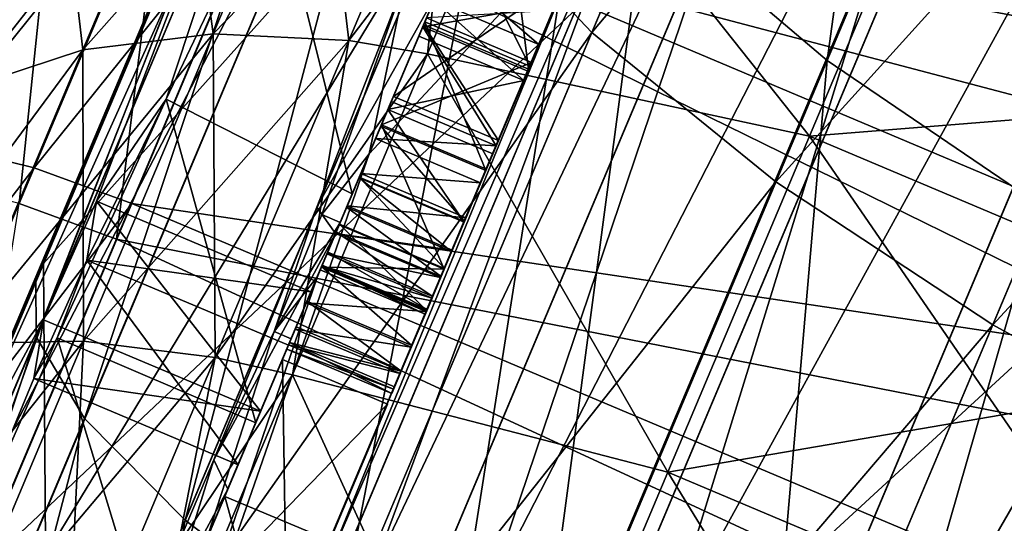
# Model space of a CAD drawing. Units: inches. Extents: x -14.1 to 11.4, y -13.9 to 12.5.
# Drawn here: x -13.7 to -13.6, y -0.4 to -0.3 of the extents above; entities that cross this region are included whole.
import ezdxf

# ---------------------------------------------------------------- set-up
doc = ezdxf.new("R2010")
doc.units = ezdxf.units.IN
doc.header["$MEASUREMENT"] = 0
doc.layers.add('SEAT-CASTER', color=5, linetype='Continuous')

msp = doc.modelspace()

# ---------------------------------------------------------------- linework, layer by layer
at = {"layer": 'SEAT-CASTER'}
for points in [[(-13.60736, 0.071815, 1.582661), (-13.775269, -0.326182, 1.749962), (-13.746032, -0.256881, 1.741384)], [(-13.710699, -0.116, 1.397701), (-13.775269, -0.326182, 1.749962), (-13.60736, 0.071815, 1.582661)], [(-13.829456, -0.357238, 0.980397), (-13.652723, 0.02142, 0.712389), (-13.793227, -0.291503, 0.637401)], [(-13.652723, 0.02142, 0.712389), (-13.829456, -0.357238, 0.980397), (-13.688916, -0.044258, 1.055045)], [(-13.720745, -0.372012, 0.065781), (-13.687629, -0.214579, 0.12317), (-13.656238, -0.219107, 0.086263)], [(-13.656238, -0.219107, 0.086263), (-13.68557, -0.385805, 0.035114), (-13.720745, -0.372012, 0.065781)], [(-13.68557, -0.385805, 0.035114), (-13.656238, -0.219107, 0.086263), (-13.618901, -0.227776, 0.056282)], [(-13.618901, -0.227776, 0.056282), (-13.64632, -0.401616, 0.013205), (-13.68557, -0.385805, 0.035114)], [(-13.64632, -0.401616, 0.013205), (-13.618901, -0.227776, 0.056282), (-13.578106, -0.239935, 0.034864)], [(-13.578106, -0.239935, 0.034864), (-13.605656, -0.41835, 0.000569), (-13.64632, -0.401616, 0.013205)], [(-13.605656, -0.41835, 0.000569), (-13.578106, -0.239935, 0.034864), (-13.536551, -0.254545, 0.022511)], [(-13.536551, -0.254545, 0.022511), (-13.566005, -0.43494, -0.003372), (-13.605656, -0.41835, 0.000569)], [(-13.708965, -0.344089, 1.893561), (-13.637541, -0.271962, 1.913659), (-13.674273, -0.26186, 1.883382)], [(-13.606217, -0.261293, 0.719484), (-13.614467, -0.321338, 0.7024), (-13.627044, -0.310659, 0.690611)], [(-13.614467, -0.321338, 0.7024), (-13.606217, -0.261293, 0.719484), (-13.594487, -0.273981, 0.730098)], [(-13.608273, -0.266176, 1.244786), (-13.640331, -0.309266, 1.288688), (-13.630733, -0.319406, 1.273986)], [(-13.630733, -0.319406, 1.273986), (-13.59646, -0.278652, 1.234031), (-13.608273, -0.266176, 1.244786)], [(-13.636494, -0.26954, 1.014305), (-13.53662, -0.320454, 1.040432), (-13.639903, -0.277623, 1.042089)], [(-13.636494, -0.26954, 1.014305), (-13.470164, -0.345771, 1.033856), (-13.489083, -0.337496, 1.033091)], [(-13.499483, -0.324068, 0.994477), (-13.636494, -0.26954, 1.014305), (-13.518801, -0.315677, 0.991692)], [(-13.636494, -0.26954, 1.014305), (-13.518663, -0.325942, 1.035473), (-13.53662, -0.320454, 1.040432)], [(-13.479709, -0.332449, 0.994951), (-13.636494, -0.26954, 1.014305), (-13.499483, -0.324068, 0.994477)], [(-13.636494, -0.26954, 1.014305), (-13.489083, -0.337496, 1.033091), (-13.518663, -0.325942, 1.035473)], [(-13.072433, -0.507519, 1.014305), (-13.636494, -0.26954, 1.014305), (-13.479709, -0.332449, 0.994951)], [(-13.470164, -0.345771, 1.033856), (-13.636494, -0.26954, 1.014305), (-13.072433, -0.507519, 1.014305)], [(-13.637541, -0.271962, 1.913659), (-13.708965, -0.344089, 1.893561), (-13.673397, -0.35695, 1.92418)], [(-13.673397, -0.35695, 1.92418), (-13.597177, -0.28514, 1.93529), (-13.637541, -0.271962, 1.913659)], [(-13.669137, -0.336275, 0.605319), (-13.642281, -0.272933, 0.621878), (-13.643137, -0.274644, 0.626434)], [(-13.669137, -0.336275, 0.605319), (-13.668615, -0.335352, 0.60049), (-13.642281, -0.272933, 0.621878)], [(-13.668615, -0.335352, 0.60049), (-13.615996, -0.276576, 0.257688), (-13.642281, -0.272933, 0.621878)], [(-13.666691, -0.400424, 0.230927), (-13.606192, -0.273289, 0.226229), (-13.613833, -0.275134, 0.24771)], [(-13.606192, -0.273289, 0.226229), (-13.666691, -0.400424, 0.230927), (-13.6606, -0.402251, 0.208953)], [(-13.6606, -0.402251, 0.208953), (-13.594345, -0.273404, 0.205557), (-13.606192, -0.273289, 0.226229)], [(-13.594345, -0.273404, 0.205557), (-13.6606, -0.402251, 0.208953), (-13.650245, -0.405903, 0.187808)], [(-13.650245, -0.405903, 0.187808), (-13.578649, -0.275663, 0.187104), (-13.594345, -0.273404, 0.205557)], [(-13.594487, -0.273981, 0.730098), (-13.599597, -0.33145, 0.710822), (-13.614467, -0.321338, 0.7024)], [(-13.643137, -0.274644, 0.626434), (-13.669105, -0.340418, 0.622819), (-13.669137, -0.336275, 0.605319)], [(-13.669105, -0.340418, 0.622819), (-13.643137, -0.274644, 0.626434), (-13.644317, -0.28167, 0.642949)], [(-13.613833, -0.275134, 0.24771), (-13.668135, -0.400165, 0.241133), (-13.666691, -0.400424, 0.230927)], [(-13.613833, -0.275134, 0.24771), (-13.615996, -0.276576, 0.257688), (-13.668135, -0.400165, 0.241133)], [(-13.642354, -0.318887, 1.491874), (-13.623836, -0.27499, 1.51492), (-13.637066, -0.306353, 1.525404)], [(-13.642354, -0.318887, 1.491874), (-13.624322, -0.276143, 1.495899), (-13.623836, -0.27499, 1.51492)], [(-13.578649, -0.275663, 0.187104), (-13.650245, -0.405903, 0.187808), (-13.63588, -0.411314, 0.168932)], [(-13.642354, -0.318887, 1.491874), (-13.626334, -0.280911, 1.47673), (-13.624322, -0.276143, 1.495899)], [(-13.63588, -0.411314, 0.168932), (-13.559981, -0.279998, 0.172114), (-13.578649, -0.275663, 0.187104)], [(-13.668615, -0.335352, 0.60049), (-13.668135, -0.400165, 0.241133), (-13.615996, -0.276576, 0.257688)], [(-13.639903, -0.277623, 1.042089), (-13.553636, -0.32129, 1.056096), (-13.645598, -0.291118, 1.069274)], [(-13.639903, -0.277623, 1.042089), (-13.552703, -0.320089, 1.053318), (-13.553636, -0.32129, 1.056096)], [(-13.639903, -0.277623, 1.042089), (-13.551143, -0.31931, 1.050675), (-13.552703, -0.320089, 1.053318)], [(-13.639903, -0.277623, 1.042089), (-13.546731, -0.318858, 1.046162), (-13.551143, -0.31931, 1.050675)], [(-13.639903, -0.277623, 1.042089), (-13.53662, -0.320454, 1.040432), (-13.546731, -0.318858, 1.046162)], [(-13.59646, -0.278652, 1.234031), (-13.630733, -0.319406, 1.273986), (-13.618006, -0.329729, 1.262043)], [(-13.618006, -0.329729, 1.262043), (-13.582136, -0.290061, 1.226347), (-13.59646, -0.278652, 1.234031)], [(-13.559981, -0.279998, 0.172114), (-13.63588, -0.411314, 0.168932), (-13.618293, -0.418216, 0.153598)], [(-13.618293, -0.418216, 0.153598), (-13.539583, -0.286072, 0.161404), (-13.559981, -0.279998, 0.172114)], [(-13.642354, -0.318887, 1.491874), (-13.629889, -0.289331, 1.458634), (-13.626334, -0.280911, 1.47673)], [(-13.644317, -0.28167, 0.642949), (-13.665766, -0.34606, 0.64072), (-13.669105, -0.340418, 0.622819)], [(-13.665766, -0.34606, 0.64072), (-13.644317, -0.28167, 0.642949), (-13.642219, -0.290244, 0.659843)], [(-13.647644, -0.285332, 1.339005), (-13.646845, -0.283756, 1.343621), (-13.676278, -0.353519, 1.364065)], [(-13.646845, -0.283756, 1.343621), (-13.668602, -0.339235, 1.390767), (-13.676278, -0.353519, 1.364065)], [(-13.646845, -0.283756, 1.343621), (-13.664939, -0.331065, 1.392714), (-13.668602, -0.339235, 1.390767)], [(-13.646845, -0.283756, 1.343621), (-13.66013, -0.32402, 1.42154), (-13.664939, -0.331065, 1.392714)], [(-13.646845, -0.283756, 1.343621), (-13.652756, -0.308545, 1.431045), (-13.66013, -0.32402, 1.42154)], [(-13.647644, -0.285332, 1.339005), (-13.676278, -0.353519, 1.364065), (-13.676703, -0.354211, 1.359188)], [(-13.676703, -0.354211, 1.359188), (-13.648614, -0.291849, 1.322273), (-13.647644, -0.285332, 1.339005)], [(-13.597177, -0.28514, 1.93529), (-13.673397, -0.35695, 1.92418), (-13.633864, -0.372098, 1.946054)], [(-13.633864, -0.372098, 1.946054), (-13.555872, -0.300346, 1.947764), (-13.597177, -0.28514, 1.93529)], [(-13.539583, -0.286072, 0.161404), (-13.618293, -0.418216, 0.153598), (-13.598668, -0.426126, 0.142644)], [(-13.556041, -0.32699, 0.894205), (-13.644912, -0.289494, 0.894205), (-13.652884, -0.308391, 0.868547)], [(-13.550282, -0.313341, 0.923522), (-13.644912, -0.289494, 0.894205), (-13.556041, -0.32699, 0.894205)], [(-13.642354, -0.318887, 1.491874), (-13.634809, -0.300999, 1.442795), (-13.629889, -0.289331, 1.458634)], [(-13.642219, -0.290244, 0.659843), (-13.658808, -0.353067, 0.657946), (-13.665766, -0.34606, 0.64072)], [(-13.658808, -0.353067, 0.657946), (-13.642219, -0.290244, 0.659843), (-13.636456, -0.300086, 0.676099)], [(-13.582136, -0.290061, 1.226347), (-13.618006, -0.329729, 1.262043), (-13.60303, -0.339581, 1.25351)], [(-13.60303, -0.339581, 1.25351), (-13.566363, -0.299798, 1.221916), (-13.582136, -0.290061, 1.226347)], [(-13.645598, -0.291118, 1.069274), (-13.559352, -0.334843, 1.078589), (-13.653578, -0.310035, 1.094034)], [(-13.645598, -0.291118, 1.069274), (-13.553636, -0.32129, 1.056096), (-13.559352, -0.334843, 1.078589)], [(-13.648614, -0.291849, 1.322273), (-13.676703, -0.354211, 1.359188), (-13.676317, -0.357517, 1.341515)], [(-13.676317, -0.357517, 1.341515), (-13.646301, -0.299923, 1.305158), (-13.648614, -0.291849, 1.322273)], [(-13.571458, -0.32302, 0.894222), (-13.607732, -0.307718, 0.894223), (-13.602052, -0.294252, 0.92243)], [(-13.646301, -0.299923, 1.305158), (-13.676317, -0.357517, 1.341515), (-13.672617, -0.362294, 1.323437)], [(-13.672617, -0.362294, 1.323437), (-13.640331, -0.309266, 1.288688), (-13.646301, -0.299923, 1.305158)], [(-13.566363, -0.299798, 1.221916), (-13.60303, -0.339581, 1.25351), (-13.586881, -0.348434, 1.248589)], [(-13.636456, -0.300086, 0.676099), (-13.64833, -0.361112, 0.673324), (-13.658808, -0.353067, 0.657946)], [(-13.64833, -0.361112, 0.673324), (-13.636456, -0.300086, 0.676099), (-13.627044, -0.310659, 0.690611)], [(-13.555872, -0.300346, 1.947764), (-13.633864, -0.372098, 1.946054), (-13.593037, -0.388438, 1.95867)], [(-13.642354, -0.318887, 1.491874), (-13.64075, -0.315081, 1.430122), (-13.634809, -0.300999, 1.442795)], [(-13.670108, -0.302403, 1.02492), (-13.679877, -0.318781, 1.041572), (-13.674471, -0.312745, 1.046585)], [(-13.679877, -0.318781, 1.041572), (-13.670108, -0.302403, 1.02492), (-13.675845, -0.309227, 1.021548)], [(-13.649616, -0.302268, 1.059212), (-13.665895, -0.320608, 1.077722), (-13.656888, -0.319502, 1.082242)], [(-13.665895, -0.320608, 1.077722), (-13.649616, -0.302268, 1.059212), (-13.658945, -0.304133, 1.055714)], [(-13.656888, -0.319502, 0.878553), (-13.658946, -0.304133, 0.90508), (-13.649616, -0.302268, 0.901583)], [(-13.640009, -0.302172, 1.061711), (-13.656888, -0.319502, 1.082242), (-13.647511, -0.319954, 1.085471)], [(-13.656888, -0.319502, 1.082242), (-13.640009, -0.302172, 1.061711), (-13.649616, -0.302268, 1.059212)], [(-13.649616, -0.302268, 0.901583), (-13.647511, -0.319954, 0.875324), (-13.656888, -0.319502, 0.878553)], [(-13.647511, -0.319954, 0.875324), (-13.649616, -0.302268, 0.901583), (-13.640009, -0.302172, 0.899084)], [(-13.642068, -0.320886, 1.086729), (-13.640009, -0.302172, 1.061711), (-13.647511, -0.319954, 1.085471)], [(-13.634475, -0.302893, 0.898111), (-13.647511, -0.319954, 0.875324), (-13.640009, -0.302172, 0.899084)], [(-13.645266, -0.325788, 1.561607), (-13.635238, -0.302018, 1.581985), (-13.641394, -0.316609, 1.594644)], [(-13.642155, -0.318406, 1.561838), (-13.635238, -0.302018, 1.581985), (-13.645266, -0.325788, 1.561607)], [(-13.634475, -0.302893, 1.062684), (-13.640009, -0.302172, 1.061711), (-13.642068, -0.320886, 1.086729)], [(-13.642068, -0.320886, 0.874066), (-13.647511, -0.319954, 0.875324), (-13.634475, -0.302893, 0.898111)], [(-13.634475, -0.302893, 0.898111), (-13.615684, -0.326567, 0.869042), (-13.642068, -0.320886, 0.874066)], [(-13.642068, -0.320886, 1.086729), (-13.615684, -0.326567, 1.091753), (-13.634475, -0.302893, 1.062684)], [(-13.634475, -0.302893, 0.898111), (-13.607732, -0.307718, 0.894223), (-13.615684, -0.326567, 0.869042)], [(-13.634475, -0.302893, 1.062684), (-13.615684, -0.326567, 1.091753), (-13.607732, -0.307718, 1.066572)], [(-13.683749, -0.326125, 0.853344), (-13.667002, -0.304575, 0.870486), (-13.674512, -0.304229, 0.873048)], [(-13.667002, -0.304575, 0.870486), (-13.683749, -0.326125, 0.853344), (-13.676459, -0.32699, 0.850311)], [(-13.676459, -0.32699, 0.850311), (-13.659667, -0.306036, 0.869008), (-13.667002, -0.304575, 0.870486)], [(-13.658945, -0.304133, 1.055714), (-13.673947, -0.323251, 1.072158), (-13.665895, -0.320608, 1.077722)], [(-13.673947, -0.323251, 1.072158), (-13.658945, -0.304133, 1.055714), (-13.667395, -0.307718, 1.051408)], [(-13.665895, -0.320608, 0.883073), (-13.667395, -0.307718, 0.909386), (-13.658946, -0.304133, 0.90508)], [(-13.658946, -0.304133, 0.90508), (-13.656888, -0.319502, 0.878553), (-13.665895, -0.320608, 0.883073)], [(-13.677485, -0.329422, 1.112217), (-13.675177, -0.305815, 1.089461), (-13.667684, -0.30619, 1.092064)], [(-13.659667, -0.306036, 0.869008), (-13.676459, -0.32699, 0.850311), (-13.669252, -0.328758, 0.848562)], [(-13.669252, -0.328758, 0.848562), (-13.652884, -0.308391, 0.868547), (-13.659667, -0.306036, 0.869008)], [(-13.667684, -0.30619, 1.092064), (-13.670291, -0.331219, 1.113989), (-13.677485, -0.329422, 1.112217)], [(-13.670291, -0.331219, 1.113989), (-13.667684, -0.30619, 1.092064), (-13.660358, -0.30768, 1.093566)], [(-13.637066, -0.306353, 1.525404), (-13.6351, -0.321944, 1.491874), (-13.642354, -0.318887, 1.491874)], [(-13.6351, -0.321944, 1.491874), (-13.637066, -0.306353, 1.525404), (-13.629812, -0.30941, 1.525404)], [(-13.667395, -0.307718, 1.051408), (-13.680578, -0.327221, 1.065925), (-13.673947, -0.323251, 1.072158)], [(-13.680578, -0.327221, 1.065925), (-13.667395, -0.307718, 1.051408), (-13.674471, -0.312745, 1.046585)], [(-13.673947, -0.323251, 0.888637), (-13.674471, -0.312745, 0.91421), (-13.667395, -0.307718, 0.909386)], [(-13.667395, -0.307718, 0.909386), (-13.665895, -0.320608, 0.883073), (-13.673947, -0.323251, 0.888637)], [(-13.660358, -0.30768, 1.093566), (-13.663552, -0.33368, 1.114542), (-13.670291, -0.331219, 1.113989)], [(-13.660358, -0.30768, 1.093566), (-13.653578, -0.310035, 1.094034), (-13.663552, -0.33368, 1.114542)], [(-13.571458, -0.32302, 1.066572), (-13.607732, -0.307718, 1.066572), (-13.615684, -0.326567, 1.091753)], [(-13.57941, -0.341869, 0.869042), (-13.615684, -0.326567, 0.869042), (-13.607732, -0.307718, 0.894223)], [(-13.565778, -0.309554, 1.038365), (-13.607732, -0.307718, 1.066572), (-13.571458, -0.32302, 1.066572)], [(-13.57941, -0.341869, 0.869042), (-13.607732, -0.307718, 0.894223), (-13.571458, -0.32302, 0.894222)], [(-13.669252, -0.328758, 0.848562), (-13.662509, -0.331209, 0.848016), (-13.652884, -0.308391, 0.868547)], [(-13.564013, -0.345887, 0.868547), (-13.652884, -0.308391, 0.868547), (-13.662509, -0.331209, 0.848016)], [(-13.652756, -0.308545, 1.431045), (-13.647273, -0.330546, 1.421079), (-13.66013, -0.32402, 1.42154)], [(-13.556041, -0.32699, 0.894205), (-13.652884, -0.308391, 0.868547), (-13.564013, -0.345887, 0.868547)], [(-13.652756, -0.308545, 1.431045), (-13.64075, -0.315081, 1.430122), (-13.647273, -0.330546, 1.421079)], [(-13.679384, -0.446773, 1.751841), (-13.628612, -0.310169, 1.720337), (-13.621404, -0.309343, 1.742031)], [(-13.621404, -0.309343, 1.742031), (-13.669542, -0.451646, 1.772986), (-13.679384, -0.446773, 1.751841)], [(-13.640331, -0.309266, 1.288688), (-13.672617, -0.362294, 1.323437), (-13.665312, -0.368484, 1.30604)], [(-13.669542, -0.451646, 1.772986), (-13.621404, -0.309343, 1.742031), (-13.609974, -0.310448, 1.762907)], [(-13.665312, -0.368484, 1.30604), (-13.630733, -0.319406, 1.273986), (-13.640331, -0.309266, 1.288688)], [(-13.629812, -0.30941, 1.525404), (-13.637179, -0.326875, 1.494096), (-13.6351, -0.321944, 1.491874)], [(-13.629812, -0.30941, 1.525404), (-13.632403, -0.315552, 1.524361), (-13.637179, -0.326875, 1.494096)], [(-13.684939, -0.443678, 1.729868), (-13.630574, -0.31113, 1.71026), (-13.628612, -0.310169, 1.720337)], [(-13.628612, -0.310169, 1.720337), (-13.679384, -0.446773, 1.751841), (-13.684939, -0.443678, 1.729868)], [(-13.653578, -0.310035, 1.094034), (-13.56684, -0.352586, 1.099185), (-13.663552, -0.33368, 1.114542)], [(-13.653578, -0.310035, 1.094034), (-13.559352, -0.334843, 1.078589), (-13.56684, -0.352586, 1.099185)], [(-13.609974, -0.310448, 1.762907), (-13.655638, -0.458153, 1.791863), (-13.669542, -0.451646, 1.772986)], [(-13.655638, -0.458153, 1.791863), (-13.609974, -0.310448, 1.762907), (-13.594651, -0.313591, 1.781543)], [(-13.627044, -0.310659, 0.690611), (-13.634887, -0.369734, 0.685816), (-13.64833, -0.361112, 0.673324)], [(-13.634887, -0.369734, 0.685816), (-13.627044, -0.310659, 0.690611), (-13.614467, -0.321338, 0.7024)], [(-13.684939, -0.443678, 1.729868), (-13.686135, -0.442832, 1.719662), (-13.630574, -0.31113, 1.71026)], [(-13.686135, -0.442832, 1.719662), (-13.646113, -0.327797, 1.625687), (-13.630574, -0.31113, 1.71026)], [(-13.643574, -0.315677, 1.594638), (-13.630574, -0.31113, 1.71026), (-13.646113, -0.327797, 1.625687)], [(-13.642266, -0.318676, 1.522384), (-13.644435, -0.323818, 1.494096), (-13.639658, -0.312495, 1.524361)], [(-13.644435, -0.323818, 1.494096), (-13.632403, -0.315552, 1.524361), (-13.639658, -0.312495, 1.524361)], [(-13.639658, -0.312495, 1.524361), (-13.635011, -0.321732, 1.522384), (-13.642266, -0.318676, 1.522384)], [(-13.635011, -0.321732, 1.522384), (-13.639658, -0.312495, 1.524361), (-13.632403, -0.315552, 1.524361)], [(-13.594651, -0.313591, 1.781543), (-13.638424, -0.465939, 1.807196), (-13.655638, -0.458153, 1.791863)], [(-13.638424, -0.465939, 1.807196), (-13.594651, -0.313591, 1.781543), (-13.576285, -0.318647, 1.796681)], [(-13.640441, -0.31435, 1.531195), (-13.642684, -0.319666, 1.555209), (-13.642409, -0.319012, 1.529266)], [(-13.640441, -0.31435, 1.531195), (-13.641634, -0.317176, 1.554635), (-13.642684, -0.319666, 1.555209)], [(-13.642409, -0.319012, 1.529266), (-13.633186, -0.317407, 1.531195), (-13.640441, -0.31435, 1.531195)], [(-13.640644, -0.314831, 1.553569), (-13.63438, -0.320233, 1.554635), (-13.641634, -0.317176, 1.554635)], [(-13.640644, -0.314831, 1.553569), (-13.633389, -0.317887, 1.553569), (-13.63438, -0.320233, 1.554635)], [(-13.652106, -0.341994, 1.420026), (-13.64075, -0.315081, 1.430122), (-13.642354, -0.318887, 1.491874)], [(-13.652106, -0.341994, 1.420026), (-13.647273, -0.330546, 1.421079), (-13.64075, -0.315081, 1.430122)], [(-13.632403, -0.315552, 1.524361), (-13.644435, -0.323818, 1.494096), (-13.637179, -0.326875, 1.494096)], [(-13.632403, -0.315552, 1.524361), (-13.635155, -0.322078, 1.529266), (-13.635011, -0.321732, 1.522384)], [(-13.632403, -0.315552, 1.524361), (-13.633186, -0.317407, 1.531195), (-13.635155, -0.322078, 1.529266)], [(-13.641394, -0.316609, 1.594644), (-13.643574, -0.315677, 1.594638), (-13.649724, -0.331469, 1.603306)], [(-13.643574, -0.315677, 1.594638), (-13.649389, -0.331978, 1.609628), (-13.649724, -0.331469, 1.603306)], [(-13.643574, -0.315677, 1.594638), (-13.646113, -0.327797, 1.625687), (-13.649389, -0.331978, 1.609628)], [(-13.641394, -0.316609, 1.594644), (-13.649724, -0.331469, 1.603306), (-13.648429, -0.333286, 1.603789)], [(-13.648178, -0.33269, 1.558471), (-13.641394, -0.316609, 1.594644), (-13.648429, -0.333286, 1.603789)], [(-13.645266, -0.325788, 1.561607), (-13.641394, -0.316609, 1.594644), (-13.648178, -0.33269, 1.558471)], [(-13.641634, -0.317176, 1.554635), (-13.63543, -0.322722, 1.555209), (-13.642684, -0.319666, 1.555209)], [(-13.633186, -0.317407, 1.531195), (-13.642409, -0.319012, 1.529266), (-13.635155, -0.322078, 1.529266)], [(-13.641634, -0.317176, 1.554635), (-13.63438, -0.320233, 1.554635), (-13.63543, -0.322722, 1.555209)], [(-13.642155, -0.318406, 1.561838), (-13.634899, -0.321473, 1.561838), (-13.633389, -0.317887, 1.560792)], [(-13.634899, -0.321473, 1.561838), (-13.63438, -0.320233, 1.554635), (-13.633389, -0.317887, 1.560792)], [(-13.633389, -0.317887, 1.560792), (-13.63438, -0.320233, 1.554635), (-13.633389, -0.317887, 1.553569)], [(-13.652106, -0.341994, 1.420026), (-13.642354, -0.318887, 1.491874), (-13.644435, -0.323818, 1.494096)], [(-13.645308, -0.325884, 1.522084), (-13.644435, -0.323818, 1.494096), (-13.642266, -0.318676, 1.522384)], [(-13.642266, -0.318676, 1.522384), (-13.638054, -0.328941, 1.522084), (-13.645308, -0.325884, 1.522084)], [(-13.645266, -0.325788, 1.561607), (-13.634899, -0.321473, 1.561838), (-13.642155, -0.318406, 1.561838)], [(-13.64459, -0.324183, 1.528906), (-13.637334, -0.32724, 1.528906), (-13.642409, -0.319012, 1.529266)], [(-13.642409, -0.319012, 1.529266), (-13.642684, -0.319666, 1.555209), (-13.64459, -0.324183, 1.528906)], [(-13.642354, -0.318887, 1.491874), (-13.637179, -0.326875, 1.494096), (-13.644435, -0.323818, 1.494096)], [(-13.642409, -0.319012, 1.529266), (-13.637334, -0.32724, 1.528906), (-13.635155, -0.322078, 1.529266)], [(-13.637179, -0.326875, 1.494096), (-13.642354, -0.318887, 1.491874), (-13.6351, -0.321944, 1.491874)], [(-13.638054, -0.328941, 1.522084), (-13.642266, -0.318676, 1.522384), (-13.635011, -0.321732, 1.522384)], [(-13.576285, -0.318647, 1.796681), (-13.619066, -0.474474, 1.81815), (-13.638424, -0.465939, 1.807196)], [(-13.619066, -0.474474, 1.81815), (-13.576285, -0.318647, 1.796681), (-13.556102, -0.325231, 1.807496)], [(-13.656888, -0.319502, 1.082242), (-13.67445, -0.340889, 1.0956), (-13.665841, -0.340716, 1.10095)], [(-13.67445, -0.340889, 1.0956), (-13.656888, -0.319502, 1.082242), (-13.665895, -0.320608, 1.077722)], [(-13.665841, -0.340716, 0.859845), (-13.665895, -0.320608, 0.883073), (-13.656888, -0.319502, 0.878553)], [(-13.656888, -0.319502, 0.878553), (-13.656748, -0.34184, 0.856022), (-13.665841, -0.340716, 0.859845)], [(-13.665841, -0.340716, 1.10095), (-13.647511, -0.319954, 1.085471), (-13.656888, -0.319502, 1.082242)], [(-13.630733, -0.319406, 1.273986), (-13.665312, -0.368484, 1.30604), (-13.654524, -0.375799, 1.29051)], [(-13.656748, -0.34184, 0.856022), (-13.656888, -0.319502, 0.878553), (-13.647511, -0.319954, 0.875324)], [(-13.654524, -0.375799, 1.29051), (-13.618006, -0.329729, 1.262043), (-13.630733, -0.319406, 1.273986)], [(-13.64949, -0.335794, 1.541594), (-13.642684, -0.319666, 1.555209), (-13.64935, -0.335467, 1.544324)], [(-13.649373, -0.335516, 1.538856), (-13.642684, -0.319666, 1.555209), (-13.64949, -0.335794, 1.541594)], [(-13.649021, -0.334689, 1.536191), (-13.642684, -0.319666, 1.555209), (-13.649373, -0.335516, 1.538856)], [(-13.64935, -0.335467, 1.544324), (-13.642684, -0.319666, 1.555209), (-13.648971, -0.334564, 1.546899)], [(-13.648425, -0.333276, 1.53383), (-13.642684, -0.319666, 1.555209), (-13.649021, -0.334689, 1.536191)], [(-13.648971, -0.334564, 1.546899), (-13.642684, -0.319666, 1.555209), (-13.648394, -0.333199, 1.54922)], [(-13.647623, -0.331373, 1.531914), (-13.642684, -0.319666, 1.555209), (-13.648425, -0.333276, 1.53383)], [(-13.648394, -0.333199, 1.54922), (-13.642684, -0.319666, 1.555209), (-13.647668, -0.331479, 1.551246)], [(-13.647668, -0.331479, 1.551246), (-13.642684, -0.319666, 1.555209), (-13.646809, -0.329441, 1.552891)], [(-13.646687, -0.329153, 1.530447), (-13.642684, -0.319666, 1.555209), (-13.647623, -0.331373, 1.531914)], [(-13.646809, -0.329441, 1.552891), (-13.642684, -0.319666, 1.555209), (-13.644821, -0.324731, 1.554895)], [(-13.645665, -0.32673, 1.529428), (-13.642684, -0.319666, 1.555209), (-13.646687, -0.329153, 1.530447)], [(-13.64459, -0.324183, 1.528906), (-13.642684, -0.319666, 1.555209), (-13.645665, -0.32673, 1.529428)], [(-13.642684, -0.319666, 1.555209), (-13.63543, -0.322722, 1.555209), (-13.644821, -0.324731, 1.554895)], [(-13.647511, -0.319954, 1.085471), (-13.665841, -0.340716, 1.10095), (-13.656747, -0.34184, 1.104772)], [(-13.642068, -0.320886, 0.874066), (-13.656748, -0.34184, 0.856022), (-13.647511, -0.319954, 0.875324)], [(-13.651414, -0.343042, 1.106261), (-13.647511, -0.319954, 1.085471), (-13.656747, -0.34184, 1.104772)], [(-13.642068, -0.320886, 1.086729), (-13.647511, -0.319954, 1.085471), (-13.651414, -0.343042, 1.106261)], [(-13.634899, -0.321473, 1.561838), (-13.63543, -0.322722, 1.555209), (-13.63438, -0.320233, 1.554635)], [(-13.665895, -0.320608, 1.077722), (-13.682012, -0.342369, 1.089013), (-13.67445, -0.340889, 1.0956)], [(-13.682012, -0.342369, 1.089013), (-13.665895, -0.320608, 1.077722), (-13.673947, -0.323251, 1.072158)], [(-13.665895, -0.320608, 0.883073), (-13.665841, -0.340716, 0.859845), (-13.67445, -0.340889, 0.865195)], [(-13.67445, -0.340889, 0.865195), (-13.673947, -0.323251, 0.888637), (-13.665895, -0.320608, 0.883073)], [(-13.651414, -0.343042, 0.854534), (-13.656748, -0.34184, 0.856022), (-13.642068, -0.320886, 0.874066)], [(-13.642068, -0.320886, 0.874066), (-13.625471, -0.34976, 0.848587), (-13.651414, -0.343042, 0.854534)], [(-13.651414, -0.343042, 1.106261), (-13.625471, -0.34976, 1.112208), (-13.642068, -0.320886, 1.086729)], [(-13.642068, -0.320886, 0.874066), (-13.615684, -0.326567, 0.869042), (-13.625471, -0.34976, 0.848587)], [(-13.642068, -0.320886, 1.086729), (-13.625471, -0.34976, 1.112208), (-13.615684, -0.326567, 1.091753)], [(-13.634899, -0.321473, 1.561838), (-13.645266, -0.325788, 1.561607), (-13.638012, -0.328845, 1.561607)], [(-13.635011, -0.321732, 1.522384), (-13.637334, -0.32724, 1.528906), (-13.638054, -0.328941, 1.522084)], [(-13.638012, -0.328845, 1.561607), (-13.63543, -0.322722, 1.555209), (-13.634899, -0.321473, 1.561838)], [(-13.635011, -0.321732, 1.522384), (-13.635155, -0.322078, 1.529266), (-13.637334, -0.32724, 1.528906)], [(-13.614467, -0.321338, 0.7024), (-13.619399, -0.378384, 0.69474), (-13.634887, -0.369734, 0.685816)], [(-13.619399, -0.378384, 0.69474), (-13.614467, -0.321338, 0.7024), (-13.599597, -0.33145, 0.710822)], [(-13.644821, -0.324731, 1.554895), (-13.63543, -0.322722, 1.555209), (-13.637566, -0.327788, 1.554895)], [(-13.638012, -0.328845, 1.561607), (-13.637566, -0.327788, 1.554895), (-13.63543, -0.322722, 1.555209)], [(-13.571458, -0.32302, 1.066572), (-13.615684, -0.326567, 1.091753), (-13.579409, -0.341869, 1.091753)], [(-13.66013, -0.32402, 1.42154), (-13.65394, -0.346348, 1.415665), (-13.667662, -0.340485, 1.415678)], [(-13.665613, -0.335131, 1.411131), (-13.66013, -0.32402, 1.42154), (-13.667662, -0.340485, 1.415678)], [(-13.664939, -0.331065, 1.392714), (-13.66013, -0.32402, 1.42154), (-13.665613, -0.335131, 1.411131)], [(-13.66013, -0.32402, 1.42154), (-13.647273, -0.330546, 1.421079), (-13.65394, -0.346348, 1.415665)], [(-13.652106, -0.341994, 1.420026), (-13.644435, -0.323818, 1.494096), (-13.645308, -0.325884, 1.522084)], [(-13.645665, -0.32673, 1.529428), (-13.637334, -0.32724, 1.528906), (-13.64459, -0.324183, 1.528906)], [(-13.644821, -0.324731, 1.554895), (-13.639553, -0.332497, 1.552891), (-13.646809, -0.329441, 1.552891)], [(-13.639553, -0.332497, 1.552891), (-13.644821, -0.324731, 1.554895), (-13.637566, -0.327788, 1.554895)], [(-13.648178, -0.33269, 1.558471), (-13.640922, -0.335746, 1.558471), (-13.645266, -0.325788, 1.561607)], [(-13.645266, -0.325788, 1.561607), (-13.640922, -0.335746, 1.558471), (-13.638012, -0.328845, 1.561607)], [(-13.556102, -0.325231, 1.807496), (-13.598887, -0.483201, 1.824468), (-13.619066, -0.474474, 1.81815)], [(-13.652106, -0.341994, 1.420026), (-13.645308, -0.325884, 1.522084), (-13.646788, -0.329393, 1.523075)], [(-13.645308, -0.325884, 1.522084), (-13.639533, -0.332449, 1.523075), (-13.646788, -0.329393, 1.523075)], [(-13.645308, -0.325884, 1.522084), (-13.638054, -0.328941, 1.522084), (-13.639533, -0.332449, 1.523075)], [(-13.686844, -0.351606, 0.835916), (-13.669252, -0.328758, 0.848562), (-13.676459, -0.32699, 0.850311)], [(-13.646687, -0.329153, 1.530447), (-13.638411, -0.329796, 1.529428), (-13.645665, -0.32673, 1.529428)], [(-13.645665, -0.32673, 1.529428), (-13.638411, -0.329796, 1.529428), (-13.637334, -0.32724, 1.528906)], [(-13.579409, -0.341869, 1.091753), (-13.615684, -0.326567, 1.091753), (-13.625471, -0.34976, 1.112208)], [(-13.589197, -0.365062, 0.848587), (-13.625471, -0.34976, 0.848587), (-13.615684, -0.326567, 0.869042)], [(-13.589197, -0.365062, 0.848587), (-13.615684, -0.326567, 0.869042), (-13.57941, -0.341869, 0.869042)], [(-13.686135, -0.442832, 1.719662), (-13.649683, -0.336256, 1.627021), (-13.646113, -0.327797, 1.625687)], [(-13.649683, -0.336256, 1.627021), (-13.648109, -0.332526, 1.609628), (-13.646113, -0.327797, 1.625687)], [(-13.649389, -0.331978, 1.609628), (-13.646113, -0.327797, 1.625687), (-13.648109, -0.332526, 1.609628)], [(-13.640922, -0.335746, 1.558471), (-13.637566, -0.327788, 1.554895), (-13.638012, -0.328845, 1.561607)], [(-13.640922, -0.335746, 1.558471), (-13.639553, -0.332497, 1.552891), (-13.637566, -0.327788, 1.554895)], [(-13.638054, -0.328941, 1.522084), (-13.637334, -0.32724, 1.528906), (-13.638411, -0.329796, 1.529428)], [(-13.669252, -0.328758, 0.848562), (-13.686844, -0.351606, 0.835916), (-13.679775, -0.353701, 0.833973)], [(-13.679775, -0.353701, 0.833973), (-13.662509, -0.331209, 0.848016), (-13.669252, -0.328758, 0.848562)], [(-13.647623, -0.331373, 1.531914), (-13.639432, -0.332209, 1.530447), (-13.646687, -0.329153, 1.530447)], [(-13.646687, -0.329153, 1.530447), (-13.639432, -0.332209, 1.530447), (-13.638411, -0.329796, 1.529428)], [(-13.638054, -0.328941, 1.522084), (-13.638411, -0.329796, 1.529428), (-13.639533, -0.332449, 1.523075)], [(-13.618006, -0.329729, 1.262043), (-13.654524, -0.375799, 1.29051), (-13.640828, -0.383825, 1.277894)], [(-13.652106, -0.341994, 1.420026), (-13.646788, -0.329393, 1.523075), (-13.648162, -0.332651, 1.524796)], [(-13.646788, -0.329393, 1.523075), (-13.640907, -0.335708, 1.524796), (-13.648162, -0.332651, 1.524796)], [(-13.646809, -0.329441, 1.552891), (-13.640412, -0.334535, 1.551246), (-13.647668, -0.331479, 1.551246)], [(-13.646809, -0.329441, 1.552891), (-13.639553, -0.332497, 1.552891), (-13.640412, -0.334535, 1.551246)], [(-13.646788, -0.329393, 1.523075), (-13.639533, -0.332449, 1.523075), (-13.640907, -0.335708, 1.524796)], [(-13.640828, -0.383825, 1.277894), (-13.60303, -0.339581, 1.25351), (-13.618006, -0.329729, 1.262043)], [(-13.639533, -0.332449, 1.523075), (-13.638411, -0.329796, 1.529428), (-13.639432, -0.332209, 1.530447)], [(-13.652106, -0.341994, 1.420026), (-13.65394, -0.346348, 1.415665), (-13.647273, -0.330546, 1.421079)], [(-13.679775, -0.353701, 0.833973), (-13.673076, -0.356248, 0.833367), (-13.662509, -0.331209, 0.848016)], [(-13.670291, -0.331219, 1.113989), (-13.663552, -0.33368, 1.114542), (-13.674948, -0.360689, 1.129357)], [(-13.573638, -0.368696, 0.848016), (-13.662509, -0.331209, 0.848016), (-13.673076, -0.356248, 0.833367)], [(-13.664939, -0.331065, 1.392714), (-13.653607, -0.34556, 1.390767), (-13.668602, -0.339235, 1.390767)], [(-13.665613, -0.335131, 1.411131), (-13.65013, -0.337313, 1.392714), (-13.664939, -0.331065, 1.392714)], [(-13.653607, -0.34556, 1.390767), (-13.664939, -0.331065, 1.392714), (-13.65013, -0.337313, 1.392714)], [(-13.564013, -0.345887, 0.868547), (-13.662509, -0.331209, 0.848016), (-13.573638, -0.368696, 0.848016)], [(-13.648429, -0.333286, 1.603789), (-13.649724, -0.331469, 1.603306), (-13.656831, -0.348905, 1.608706)], [(-13.652662, -0.340062, 1.612415), (-13.656831, -0.348905, 1.608706), (-13.649724, -0.331469, 1.603306)], [(-13.652662, -0.340062, 1.612415), (-13.649724, -0.331469, 1.603306), (-13.649389, -0.331978, 1.609628)], [(-13.648425, -0.333276, 1.53383), (-13.640368, -0.334429, 1.531914), (-13.647623, -0.331373, 1.531914)], [(-13.647668, -0.331479, 1.551246), (-13.641139, -0.336256, 1.54922), (-13.648394, -0.333199, 1.54922)], [(-13.647668, -0.331479, 1.551246), (-13.640412, -0.334535, 1.551246), (-13.641139, -0.336256, 1.54922)], [(-13.647623, -0.331373, 1.531914), (-13.640368, -0.334429, 1.531914), (-13.639432, -0.332209, 1.530447)], [(-13.599597, -0.33145, 0.710822), (-13.602955, -0.386535, 0.699887), (-13.619399, -0.378384, 0.69474)], [(-13.602955, -0.386535, 0.699887), (-13.599597, -0.33145, 0.710822), (-13.58351, -0.340446, 0.715679)], [(-13.648109, -0.332526, 1.609628), (-13.652662, -0.340062, 1.612415), (-13.649389, -0.331978, 1.609628)], [(-13.652662, -0.340062, 1.612415), (-13.648109, -0.332526, 1.609628), (-13.651499, -0.340552, 1.612415)], [(-13.648109, -0.332526, 1.609628), (-13.649683, -0.336256, 1.627021), (-13.651499, -0.340552, 1.612415)], [(-13.642161, -0.338678, 1.555925), (-13.639553, -0.332497, 1.552891), (-13.640922, -0.335746, 1.558471)], [(-13.642161, -0.338678, 1.555925), (-13.640412, -0.334535, 1.551246), (-13.639553, -0.332497, 1.552891)], [(-13.640907, -0.335708, 1.524796), (-13.639432, -0.332209, 1.530447), (-13.640368, -0.334429, 1.531914)], [(-13.639533, -0.332449, 1.523075), (-13.639432, -0.332209, 1.530447), (-13.640907, -0.335708, 1.524796)], [(-13.648429, -0.333286, 1.603789), (-13.656831, -0.348905, 1.608706), (-13.655879, -0.350943, 1.608964)], [(-13.656087, -0.351433, 1.515192), (-13.648162, -0.332651, 1.524796), (-13.649391, -0.335564, 1.527137)], [(-13.652106, -0.341994, 1.420026), (-13.648162, -0.332651, 1.524796), (-13.656087, -0.351433, 1.515192)], [(-13.649415, -0.335621, 1.555925), (-13.648429, -0.333286, 1.603789), (-13.655879, -0.350943, 1.608964)], [(-13.648178, -0.33269, 1.558471), (-13.648429, -0.333286, 1.603789), (-13.649415, -0.335621, 1.555925)], [(-13.649415, -0.335621, 1.555925), (-13.640922, -0.335746, 1.558471), (-13.648178, -0.33269, 1.558471)], [(-13.648162, -0.332651, 1.524796), (-13.642135, -0.33862, 1.527137), (-13.649391, -0.335564, 1.527137)], [(-13.649021, -0.334689, 1.536191), (-13.641171, -0.336333, 1.53383), (-13.648425, -0.333276, 1.53383)], [(-13.648394, -0.333199, 1.54922), (-13.641716, -0.33763, 1.546899), (-13.648971, -0.334564, 1.546899)], [(-13.648425, -0.333276, 1.53383), (-13.641171, -0.336333, 1.53383), (-13.640368, -0.334429, 1.531914)], [(-13.648394, -0.333199, 1.54922), (-13.641139, -0.336256, 1.54922), (-13.641716, -0.33763, 1.546899)], [(-13.648162, -0.332651, 1.524796), (-13.640907, -0.335708, 1.524796), (-13.642135, -0.33862, 1.527137)], [(-13.663552, -0.33368, 1.114542), (-13.575941, -0.374155, 1.11657), (-13.674948, -0.360689, 1.129357)], [(-13.663552, -0.33368, 1.114542), (-13.56684, -0.352586, 1.099185), (-13.575941, -0.374155, 1.11657)], [(-13.648971, -0.334564, 1.546899), (-13.642096, -0.338524, 1.544324), (-13.64935, -0.335467, 1.544324)], [(-13.648971, -0.334564, 1.546899), (-13.641716, -0.33763, 1.546899), (-13.642096, -0.338524, 1.544324)], [(-13.643196, -0.341138, 1.552841), (-13.640412, -0.334535, 1.551246), (-13.642161, -0.338678, 1.555925)], [(-13.643196, -0.341138, 1.552841), (-13.641139, -0.336256, 1.54922), (-13.640412, -0.334535, 1.551246)], [(-13.642135, -0.33862, 1.527137), (-13.640368, -0.334429, 1.531914), (-13.641171, -0.336333, 1.53383)], [(-13.640907, -0.335708, 1.524796), (-13.640368, -0.334429, 1.531914), (-13.642135, -0.33862, 1.527137)], [(-13.665613, -0.335131, 1.411131), (-13.667662, -0.340485, 1.415678), (-13.669276, -0.343301, 1.409184)], [(-13.655165, -0.349251, 1.409184), (-13.665613, -0.335131, 1.411131), (-13.669276, -0.343301, 1.409184)], [(-13.65013, -0.337313, 1.392714), (-13.665613, -0.335131, 1.411131), (-13.651688, -0.341004, 1.411131)], [(-13.665613, -0.335131, 1.411131), (-13.655165, -0.349251, 1.409184), (-13.651688, -0.341004, 1.411131)], [(-13.649373, -0.335516, 1.538856), (-13.641767, -0.337745, 1.536191), (-13.649021, -0.334689, 1.536191)], [(-13.649021, -0.334689, 1.536191), (-13.641767, -0.337745, 1.536191), (-13.641171, -0.336333, 1.53383)], [(-13.696197, -0.400415, 0.596727), (-13.668615, -0.335352, 0.60049), (-13.669137, -0.336275, 0.605319)], [(-13.696197, -0.400415, 0.596727), (-13.696023, -0.400319, 0.591788), (-13.668615, -0.335352, 0.60049)], [(-13.696023, -0.400319, 0.591788), (-13.668135, -0.400165, 0.241133), (-13.668615, -0.335352, 0.60049)], [(-13.656087, -0.351433, 1.515192), (-13.649391, -0.335564, 1.527137), (-13.650405, -0.337967, 1.530078)], [(-13.649415, -0.335621, 1.555925), (-13.655879, -0.350943, 1.608964), (-13.650451, -0.338072, 1.552841)], [(-13.650451, -0.338072, 1.552841), (-13.642161, -0.338678, 1.555925), (-13.649415, -0.335621, 1.555925)], [(-13.649391, -0.335564, 1.527137), (-13.643151, -0.341023, 1.530078), (-13.650405, -0.337967, 1.530078)], [(-13.64935, -0.335467, 1.544324), (-13.642235, -0.33886, 1.541594), (-13.64949, -0.335794, 1.541594)], [(-13.64949, -0.335794, 1.541594), (-13.642235, -0.33886, 1.541594), (-13.649373, -0.335516, 1.538856)], [(-13.649415, -0.335621, 1.555925), (-13.642161, -0.338678, 1.555925), (-13.640922, -0.335746, 1.558471)], [(-13.649391, -0.335564, 1.527137), (-13.642135, -0.33862, 1.527137), (-13.643151, -0.341023, 1.530078)], [(-13.641767, -0.337745, 1.536191), (-13.649373, -0.335516, 1.538856), (-13.642119, -0.338582, 1.538856)], [(-13.649373, -0.335516, 1.538856), (-13.642235, -0.33886, 1.541594), (-13.642119, -0.338582, 1.538856)], [(-13.64935, -0.335467, 1.544324), (-13.642096, -0.338524, 1.544324), (-13.642235, -0.33886, 1.541594)], [(-13.669137, -0.336275, 0.605319), (-13.694902, -0.401568, 0.614628), (-13.696197, -0.400415, 0.596727)], [(-13.694902, -0.401568, 0.614628), (-13.669137, -0.336275, 0.605319), (-13.669105, -0.340418, 0.622819)], [(-13.686135, -0.442832, 1.719662), (-13.652662, -0.340062, 1.612415), (-13.649683, -0.336256, 1.627021)], [(-13.649683, -0.336256, 1.627021), (-13.652662, -0.340062, 1.612415), (-13.651499, -0.340552, 1.612415)], [(-13.643964, -0.342955, 1.549277), (-13.641139, -0.336256, 1.54922), (-13.643196, -0.341138, 1.552841)], [(-13.643964, -0.342955, 1.549277), (-13.641716, -0.33763, 1.546899), (-13.641139, -0.336256, 1.54922)], [(-13.643151, -0.341023, 1.530078), (-13.641171, -0.336333, 1.53383), (-13.641767, -0.337745, 1.536191)], [(-13.642135, -0.33862, 1.527137), (-13.641171, -0.336333, 1.53383), (-13.643151, -0.341023, 1.530078)], [(-13.65013, -0.337313, 1.392714), (-13.655165, -0.349251, 1.409184), (-13.653607, -0.34556, 1.390767)], [(-13.655165, -0.349251, 1.409184), (-13.65013, -0.337313, 1.392714), (-13.651688, -0.341004, 1.411131)], [(-13.650405, -0.337967, 1.530078), (-13.670212, -0.384911, 1.608013), (-13.656087, -0.351433, 1.515192)], [(-13.651146, -0.339726, 1.533515), (-13.670212, -0.384911, 1.608013), (-13.650405, -0.337967, 1.530078)], [(-13.650405, -0.337967, 1.530078), (-13.643892, -0.342782, 1.533515), (-13.651146, -0.339726, 1.533515)], [(-13.650405, -0.337967, 1.530078), (-13.643151, -0.341023, 1.530078), (-13.643892, -0.342782, 1.533515)], [(-13.644421, -0.344041, 1.545375), (-13.641716, -0.33763, 1.546899), (-13.643964, -0.342955, 1.549277)], [(-13.644421, -0.344041, 1.545375), (-13.642096, -0.338524, 1.544324), (-13.641716, -0.33763, 1.546899)], [(-13.643892, -0.342782, 1.533515), (-13.641767, -0.337745, 1.536191), (-13.642119, -0.338582, 1.538856)], [(-13.643151, -0.341023, 1.530078), (-13.641767, -0.337745, 1.536191), (-13.643892, -0.342782, 1.533515)], [(-13.650451, -0.338072, 1.552841), (-13.663273, -0.368465, 1.610216), (-13.65122, -0.339899, 1.549277)], [(-13.650451, -0.338072, 1.552841), (-13.655879, -0.350943, 1.608964), (-13.663273, -0.368465, 1.610216)], [(-13.65122, -0.339899, 1.549277), (-13.643196, -0.341138, 1.552841), (-13.650451, -0.338072, 1.552841)], [(-13.650451, -0.338072, 1.552841), (-13.643196, -0.341138, 1.552841), (-13.642161, -0.338678, 1.555925)], [(-13.644548, -0.344339, 1.541311), (-13.642096, -0.338524, 1.544324), (-13.644421, -0.344041, 1.545375)], [(-13.644548, -0.344339, 1.541311), (-13.642235, -0.33886, 1.541594), (-13.642096, -0.338524, 1.544324)], [(-13.644352, -0.343878, 1.537266), (-13.642119, -0.338582, 1.538856), (-13.642235, -0.33886, 1.541594)], [(-13.643892, -0.342782, 1.533515), (-13.642119, -0.338582, 1.538856), (-13.644352, -0.343878, 1.537266)], [(-13.675278, -0.357786, 1.413462), (-13.676278, -0.353519, 1.364065), (-13.668602, -0.339235, 1.390767)], [(-13.675278, -0.357786, 1.413462), (-13.668602, -0.339235, 1.390767), (-13.669276, -0.343301, 1.409184)], [(-13.653607, -0.34556, 1.390767), (-13.669276, -0.343301, 1.409184), (-13.668602, -0.339235, 1.390767)], [(-13.644352, -0.343878, 1.537266), (-13.642235, -0.33886, 1.541594), (-13.644548, -0.344339, 1.541311)], [(-13.686135, -0.442832, 1.719662), (-13.656831, -0.348905, 1.608706), (-13.652662, -0.340062, 1.612415)], [(-13.651607, -0.340812, 1.537266), (-13.670212, -0.384911, 1.608013), (-13.651146, -0.339726, 1.533515)], [(-13.65122, -0.339899, 1.549277), (-13.670212, -0.384911, 1.608013), (-13.651675, -0.340975, 1.545375)], [(-13.65122, -0.339899, 1.549277), (-13.663273, -0.368465, 1.610216), (-13.670212, -0.384911, 1.608013)], [(-13.651675, -0.340975, 1.545375), (-13.643964, -0.342955, 1.549277), (-13.65122, -0.339899, 1.549277)], [(-13.651146, -0.339726, 1.533515), (-13.643892, -0.342782, 1.533515), (-13.651607, -0.340812, 1.537266)], [(-13.65122, -0.339899, 1.549277), (-13.643964, -0.342955, 1.549277), (-13.643196, -0.341138, 1.552841)], [(-13.60303, -0.339581, 1.25351), (-13.640828, -0.383825, 1.277894), (-13.62516, -0.392043, 1.268882)], [(-13.62516, -0.392043, 1.268882), (-13.586881, -0.348434, 1.248589), (-13.60303, -0.339581, 1.25351)], [(-13.669105, -0.340418, 0.622819), (-13.690271, -0.404144, 0.632939), (-13.694902, -0.401568, 0.614628)], [(-13.690271, -0.404144, 0.632939), (-13.669105, -0.340418, 0.622819), (-13.665766, -0.34606, 0.64072)], [(-13.665841, -0.340716, 1.10095), (-13.684032, -0.363601, 1.108372), (-13.675868, -0.364486, 1.114315)], [(-13.684032, -0.363601, 1.108372), (-13.665841, -0.340716, 1.10095), (-13.67445, -0.340889, 1.0956)], [(-13.665841, -0.340716, 0.859845), (-13.667093, -0.36637, 0.842234), (-13.675868, -0.364486, 0.84648)], [(-13.675868, -0.364486, 0.84648), (-13.67445, -0.340889, 0.865195), (-13.665841, -0.340716, 0.859845)], [(-13.675868, -0.364486, 1.114315), (-13.656747, -0.34184, 1.104772), (-13.665841, -0.340716, 1.10095)], [(-13.667662, -0.340485, 1.415678), (-13.660878, -0.362794, 1.413462), (-13.675278, -0.357786, 1.413462)], [(-13.675278, -0.357786, 1.413462), (-13.669276, -0.343301, 1.409184), (-13.667662, -0.340485, 1.415678)], [(-13.667662, -0.340485, 1.415678), (-13.65394, -0.346348, 1.415665), (-13.660878, -0.362794, 1.413462)], [(-13.667093, -0.36637, 0.842234), (-13.665841, -0.340716, 0.859845), (-13.656748, -0.34184, 0.856022)], [(-13.58351, -0.340446, 0.715679), (-13.586589, -0.393821, 0.701493), (-13.602955, -0.386535, 0.699887)], [(-13.651802, -0.341273, 1.541311), (-13.670212, -0.384911, 1.608013), (-13.651607, -0.340812, 1.537266)], [(-13.651675, -0.340975, 1.545375), (-13.670212, -0.384911, 1.608013), (-13.651802, -0.341273, 1.541311)], [(-13.651607, -0.340812, 1.537266), (-13.644548, -0.344339, 1.541311), (-13.651802, -0.341273, 1.541311)], [(-13.651802, -0.341273, 1.541311), (-13.644421, -0.344041, 1.545375), (-13.651675, -0.340975, 1.545375)], [(-13.651802, -0.341273, 1.541311), (-13.644548, -0.344339, 1.541311), (-13.644421, -0.344041, 1.545375)], [(-13.651675, -0.340975, 1.545375), (-13.644421, -0.344041, 1.545375), (-13.643964, -0.342955, 1.549277)], [(-13.644548, -0.344339, 1.541311), (-13.651607, -0.340812, 1.537266), (-13.644352, -0.343878, 1.537266)], [(-13.651607, -0.340812, 1.537266), (-13.643892, -0.342782, 1.533515), (-13.644352, -0.343878, 1.537266)], [(-13.656747, -0.34184, 1.104772), (-13.675868, -0.364486, 1.114315), (-13.667093, -0.36637, 1.118561)], [(-13.661884, -0.36785, 1.120214), (-13.656747, -0.34184, 1.104772), (-13.667093, -0.36637, 1.118561)], [(-13.651414, -0.343042, 0.854534), (-13.667093, -0.36637, 0.842234), (-13.656748, -0.34184, 0.856022)], [(-13.651414, -0.343042, 1.106261), (-13.656747, -0.34184, 1.104772), (-13.661884, -0.36785, 1.120214)], [(-13.652106, -0.341994, 1.420026), (-13.656087, -0.351433, 1.515192), (-13.659973, -0.360641, 1.513016)], [(-13.659973, -0.360641, 1.513016), (-13.644851, -0.34506, 1.420026), (-13.652106, -0.341994, 1.420026)], [(-13.659061, -0.358478, 1.416132), (-13.65394, -0.346348, 1.415665), (-13.652106, -0.341994, 1.420026)], [(-13.652106, -0.341994, 1.420026), (-13.651806, -0.361544, 1.416132), (-13.659061, -0.358478, 1.416132)], [(-13.651806, -0.361544, 1.416132), (-13.652106, -0.341994, 1.420026), (-13.644851, -0.34506, 1.420026)], [(-13.579409, -0.341869, 1.091753), (-13.625471, -0.34976, 1.112208), (-13.589197, -0.365062, 1.112208)], [(-13.669276, -0.343301, 1.409184), (-13.653607, -0.34556, 1.390767), (-13.655165, -0.349251, 1.409184)], [(-13.661884, -0.36785, 0.84058), (-13.667093, -0.36637, 0.842234), (-13.651414, -0.343042, 0.854534)], [(-13.651414, -0.343042, 0.854534), (-13.636436, -0.375751, 0.833974), (-13.661884, -0.36785, 0.84058)], [(-13.636436, -0.375751, 1.126821), (-13.651414, -0.343042, 1.106261), (-13.661884, -0.36785, 1.120214)], [(-13.651414, -0.343042, 1.106261), (-13.636436, -0.375751, 1.126821), (-13.625471, -0.34976, 1.112208)], [(-13.651414, -0.343042, 0.854534), (-13.625471, -0.34976, 0.848587), (-13.636436, -0.375751, 0.833974)], [(-13.644851, -0.34506, 1.420026), (-13.659973, -0.360641, 1.513016), (-13.652718, -0.363707, 1.513016)], [(-13.652718, -0.363707, 1.513016), (-13.651806, -0.361544, 1.416132), (-13.644851, -0.34506, 1.420026)], [(-13.665766, -0.34606, 0.64072), (-13.68207, -0.4082, 0.65056), (-13.690271, -0.404144, 0.632939)], [(-13.68207, -0.4082, 0.65056), (-13.665766, -0.34606, 0.64072), (-13.658808, -0.353067, 0.657946)], [(-13.659061, -0.358478, 1.416132), (-13.660878, -0.362794, 1.413462), (-13.65394, -0.346348, 1.415665)], [(-13.686135, -0.442832, 1.719662), (-13.664461, -0.366889, 1.610215), (-13.656831, -0.348905, 1.608706)], [(-13.655879, -0.350943, 1.608964), (-13.656831, -0.348905, 1.608706), (-13.664461, -0.366889, 1.610215)], [(-13.586881, -0.348434, 1.248589), (-13.62516, -0.392043, 1.268882), (-13.608613, -0.399944, 1.263684)], [(-13.608613, -0.399944, 1.263684), (-13.570607, -0.355931, 1.247054), (-13.586881, -0.348434, 1.248589)], [(-13.589197, -0.365062, 1.112208), (-13.625471, -0.34976, 1.112208), (-13.636436, -0.375751, 1.126821)], [(-13.600162, -0.391053, 0.833974), (-13.636436, -0.375751, 0.833974), (-13.625471, -0.34976, 0.848587)], [(-13.600162, -0.391053, 0.833974), (-13.625471, -0.34976, 0.848587), (-13.589197, -0.365062, 0.848587)], [(-13.655879, -0.350943, 1.608964), (-13.664461, -0.366889, 1.610215), (-13.663273, -0.368465, 1.610216)], [(-13.670212, -0.384911, 1.608013), (-13.648831, -0.354489, 1.515192), (-13.656087, -0.351433, 1.515192)], [(-13.656087, -0.351433, 1.515192), (-13.652718, -0.363707, 1.513016), (-13.659973, -0.360641, 1.513016)], [(-13.652718, -0.363707, 1.513016), (-13.656087, -0.351433, 1.515192), (-13.648831, -0.354489, 1.515192)], [(-13.658808, -0.353067, 0.657946), (-13.670483, -0.413621, 0.66629), (-13.68207, -0.4082, 0.65056)], [(-13.670483, -0.413621, 0.66629), (-13.658808, -0.353067, 0.657946), (-13.64833, -0.361112, 0.673324)]]:
    msp.add_3dface(points, dxfattribs=at)

doc.saveas('drawing.dxf')
